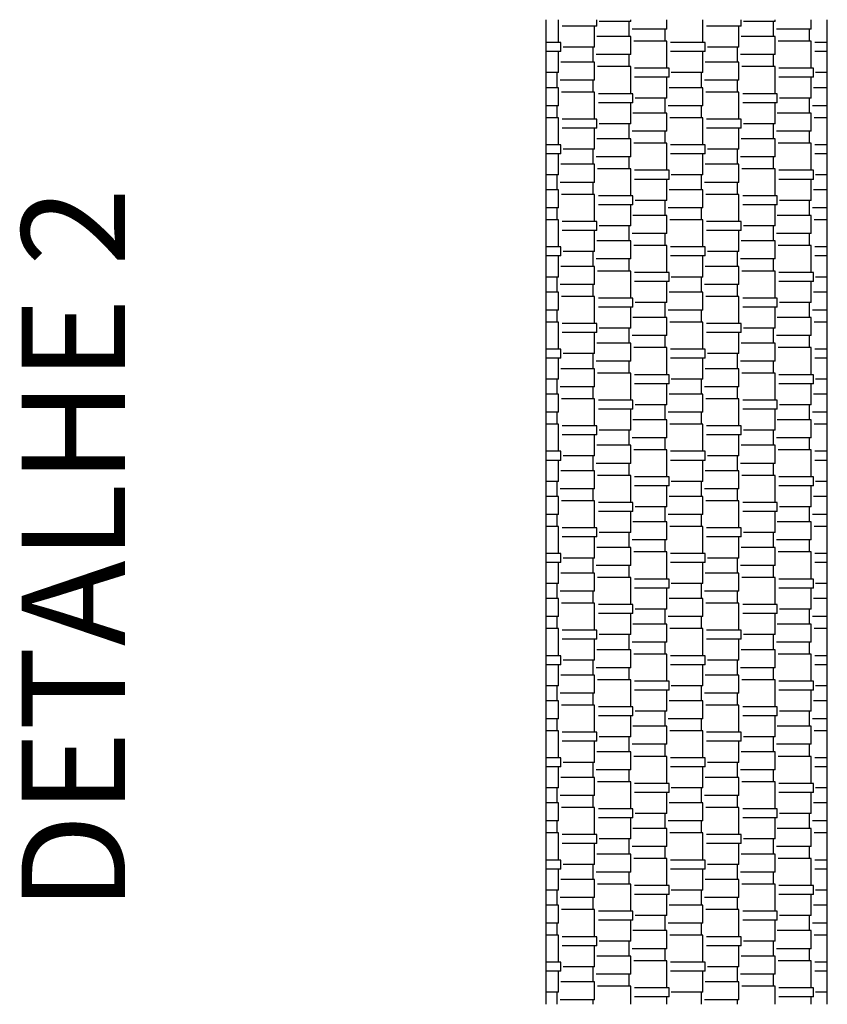
# Model space of a CAD drawing. Units: millimetres. Extents: x -7919 to 11954, y -1595 to 18032.
# Drawn here: x 9819 to 10364, y 578 to 1244 of the extents above; entities that cross this region are included whole.
import ezdxf

# ---------------------------------------------------------------- set-up
doc = ezdxf.new("R2010")
doc.units = ezdxf.units.MM
for name, color, linetype in [('Alvenaria - SEPLAN', 5, 'Continuous'), ('Detalhes - SEPLAN', 1, 'Continuous'), ('Texto Específico - SEPLAN', 2, 'Continuous')]:
    doc.layers.add(name, color=color, linetype=linetype)

msp = doc.modelspace()

# ---------------------------------------------------------------- linework, layer by layer
at = {"layer": 'Alvenaria - SEPLAN'}
msp.add_line((10364.49, 578.287), (10364.49, 1244.037), dxfattribs=at)
at = {"layer": 'Detalhes - SEPLAN'}
for p, q in [((10174.49, 578.287), (10174.49, 1244.037)), ((10182.86, 1228.542), (10182.86, 1244.037)), ((10208.768, 1239.718), (10185.4, 1239.718)), ((10207.244, 1225.494), (10207.244, 1239.718)), ((10208.768, 1239.718), (10208.768, 1244.037)), ((10231.628, 1242.766), (10210.292, 1242.766)), ((10230.612, 1232.606), (10230.612, 1242.766)), ((10231.628, 1242.766), (10231.628, 1244.037)), ((10256.012, 1237.686), (10256.012, 1244.037)), ((10280.396, 1228.542), (10280.396, 1244.037)), ((10306.304, 1239.718), (10282.936, 1239.718)), ((10304.78, 1225.494), (10304.78, 1239.718)), ((10306.304, 1239.718), (10306.304, 1244.037)), ((10329.164, 1242.766), (10307.828, 1242.766)), ((10328.148, 1232.606), (10328.148, 1242.766)), ((10329.164, 1242.766), (10329.164, 1244.037)), ((10353.548, 1237.686), (10353.548, 1244.037)), ((10231.628, 1232.606), (10208.768, 1232.606)), ((10231.628, 1220.414), (10231.628, 1232.606)), ((10256.012, 1237.686), (10232.644, 1237.686)), ((10254.996, 1229.558), (10254.996, 1237.686)), ((10329.164, 1232.606), (10306.304, 1232.606)), ((10329.164, 1220.414), (10329.164, 1232.606)), ((10353.548, 1237.686), (10330.18, 1237.686)), ((10352.532, 1229.558), (10352.532, 1237.686)), ((10184.384, 1228.542), (10174.49, 1228.542)), ((10184.384, 1222.446), (10184.384, 1228.542)), ((10207.244, 1225.494), (10185.908, 1225.494)), ((10206.228, 1215.334), (10206.228, 1225.494)), ((10256.012, 1229.558), (10233.66, 1229.558)), ((10256.012, 1211.27), (10256.012, 1229.558)), ((10281.92, 1228.542), (10258.552, 1228.542)), ((10281.92, 1222.446), (10281.92, 1228.542)), ((10304.78, 1225.494), (10283.444, 1225.494)), ((10303.764, 1215.334), (10303.764, 1225.494)), ((10353.548, 1229.558), (10331.196, 1229.558)), ((10353.548, 1211.27), (10353.548, 1229.558)), ((10364.49, 1228.542), (10356.088, 1228.542)), ((10184.384, 1222.446), (10174.49, 1222.446)), ((10182.86, 1208.222), (10182.86, 1222.446)), ((10231.628, 1220.414), (10208.26, 1220.414)), ((10230.612, 1212.286), (10230.612, 1220.414)), ((10281.92, 1222.446), (10258.552, 1222.446)), ((10280.396, 1208.222), (10280.396, 1222.446)), ((10329.164, 1220.414), (10305.796, 1220.414)), ((10328.148, 1212.286), (10328.148, 1220.414)), ((10364.49, 1222.446), (10356.088, 1222.446)), ((10207.244, 1215.334), (10184.384, 1215.334)), ((10207.244, 1203.142), (10207.244, 1215.334)), ((10231.628, 1212.286), (10209.276, 1212.286)), ((10231.628, 1193.998), (10231.628, 1212.286)), ((10304.78, 1215.334), (10281.92, 1215.334)), ((10304.78, 1203.142), (10304.78, 1215.334)), ((10329.164, 1212.286), (10306.812, 1212.286)), ((10329.164, 1193.998), (10329.164, 1212.286)), ((10182.86, 1208.222), (10174.49, 1208.222)), ((10181.844, 1198.062), (10181.844, 1208.222)), ((10257.536, 1211.27), (10234.168, 1211.27)), ((10257.536, 1205.174), (10234.168, 1205.174)), ((10256.012, 1190.95), (10256.012, 1205.174)), ((10257.536, 1205.174), (10257.536, 1211.27)), ((10280.396, 1208.222), (10259.06, 1208.222)), ((10279.38, 1198.062), (10279.38, 1208.222)), ((10355.072, 1211.27), (10331.704, 1211.27)), ((10355.072, 1205.174), (10331.704, 1205.174)), ((10353.548, 1190.95), (10353.548, 1205.174)), ((10355.072, 1205.174), (10355.072, 1211.27)), ((10364.49, 1208.222), (10356.596, 1208.222)), ((10207.244, 1203.142), (10183.876, 1203.142)), ((10206.228, 1195.014), (10206.228, 1203.142)), ((10304.78, 1203.142), (10281.412, 1203.142)), ((10303.764, 1195.014), (10303.764, 1203.142)), ((10182.86, 1198.062), (10174.49, 1198.062)), ((10182.86, 1185.87), (10182.86, 1198.062)), ((10207.244, 1195.014), (10184.892, 1195.014)), ((10207.244, 1176.726), (10207.244, 1195.014)), ((10233.152, 1193.998), (10209.784, 1193.998)), ((10233.152, 1187.902), (10233.152, 1193.998)), ((10280.396, 1198.062), (10257.536, 1198.062)), ((10280.396, 1185.87), (10280.396, 1198.062)), ((10304.78, 1195.014), (10282.428, 1195.014)), ((10304.78, 1176.726), (10304.78, 1195.014)), ((10330.688, 1193.998), (10307.32, 1193.998)), ((10330.688, 1187.902), (10330.688, 1193.998)), ((10364.49, 1198.062), (10355.072, 1198.062)), ((10182.86, 1185.87), (10174.49, 1185.87)), ((10181.844, 1177.742), (10181.844, 1185.87)), ((10233.152, 1187.902), (10209.784, 1187.902)), ((10231.628, 1173.678), (10231.628, 1187.902)), ((10256.012, 1190.95), (10234.676, 1190.95)), ((10254.996, 1180.79), (10254.996, 1190.95)), ((10280.396, 1185.87), (10257.028, 1185.87)), ((10279.38, 1177.742), (10279.38, 1185.87)), ((10330.688, 1187.902), (10307.32, 1187.902)), ((10329.164, 1173.678), (10329.164, 1187.902)), ((10353.548, 1190.95), (10332.212, 1190.95)), ((10352.532, 1180.79), (10352.532, 1190.95)), ((10364.49, 1185.87), (10354.564, 1185.87)), ((10256.012, 1180.79), (10233.152, 1180.79)), ((10256.012, 1168.598), (10256.012, 1180.79)), ((10353.548, 1180.79), (10330.688, 1180.79)), ((10353.548, 1168.598), (10353.548, 1180.79)), ((10182.86, 1177.742), (10174.49, 1177.742)), ((10182.86, 1159.454), (10182.86, 1177.742)), ((10208.768, 1176.726), (10185.4, 1176.726)), ((10208.768, 1170.63), (10208.768, 1176.726)), ((10231.628, 1173.678), (10210.292, 1173.678)), ((10230.612, 1163.518), (10230.612, 1173.678)), ((10280.396, 1177.742), (10258.044, 1177.742)), ((10280.396, 1159.454), (10280.396, 1177.742)), ((10306.304, 1176.726), (10282.936, 1176.726)), ((10306.304, 1170.63), (10306.304, 1176.726)), ((10329.164, 1173.678), (10307.828, 1173.678)), ((10328.148, 1163.518), (10328.148, 1173.678)), ((10364.49, 1177.742), (10355.58, 1177.742)), ((10208.768, 1170.63), (10185.4, 1170.63)), ((10207.244, 1156.406), (10207.244, 1170.63)), ((10256.012, 1168.598), (10232.644, 1168.598)), ((10254.996, 1160.47), (10254.996, 1168.598)), ((10306.304, 1170.63), (10282.936, 1170.63)), ((10304.78, 1156.406), (10304.78, 1170.63)), ((10353.548, 1168.598), (10330.18, 1168.598)), ((10352.532, 1160.47), (10352.532, 1168.598)), ((10184.384, 1159.454), (10174.49, 1159.454)), ((10184.384, 1153.358), (10184.384, 1159.454)), ((10231.628, 1163.518), (10208.768, 1163.518)), ((10231.628, 1151.326), (10231.628, 1163.518)), ((10256.012, 1160.47), (10233.66, 1160.47)), ((10256.012, 1142.182), (10256.012, 1160.47)), ((10281.92, 1159.454), (10258.552, 1159.454)), ((10281.92, 1153.358), (10281.92, 1159.454)), ((10329.164, 1163.518), (10306.304, 1163.518)), ((10329.164, 1151.326), (10329.164, 1163.518)), ((10353.548, 1160.47), (10331.196, 1160.47)), ((10353.548, 1142.182), (10353.548, 1160.47)), ((10364.49, 1159.454), (10356.088, 1159.454)), ((10184.384, 1153.358), (10174.49, 1153.358)), ((10182.86, 1139.134), (10182.86, 1153.358)), ((10207.244, 1156.406), (10185.908, 1156.406)), ((10206.228, 1146.246), (10206.228, 1156.406)), ((10281.92, 1153.358), (10258.552, 1153.358)), ((10280.396, 1139.134), (10280.396, 1153.358)), ((10304.78, 1156.406), (10283.444, 1156.406)), ((10303.764, 1146.246), (10303.764, 1156.406)), ((10364.49, 1153.358), (10356.088, 1153.358)), ((10207.244, 1146.246), (10184.384, 1146.246)), ((10207.244, 1134.054), (10207.244, 1146.246)), ((10231.628, 1151.326), (10208.26, 1151.326)), ((10230.612, 1143.198), (10230.612, 1151.326)), ((10304.78, 1146.246), (10281.92, 1146.246)), ((10304.78, 1134.054), (10304.78, 1146.246)), ((10329.164, 1151.326), (10305.796, 1151.326)), ((10328.148, 1143.198), (10328.148, 1151.326)), ((10182.86, 1139.134), (10174.49, 1139.134)), ((10181.844, 1128.974), (10181.844, 1139.134)), ((10231.628, 1143.198), (10209.276, 1143.198)), ((10231.628, 1124.91), (10231.628, 1143.198)), ((10257.536, 1142.182), (10234.168, 1142.182)), ((10257.536, 1136.086), (10257.536, 1142.182)), ((10280.396, 1139.134), (10259.06, 1139.134)), ((10279.38, 1128.974), (10279.38, 1139.134)), ((10329.164, 1143.198), (10306.812, 1143.198)), ((10329.164, 1124.91), (10329.164, 1143.198)), ((10355.072, 1142.182), (10331.704, 1142.182)), ((10355.072, 1136.086), (10355.072, 1142.182)), ((10364.49, 1139.134), (10356.596, 1139.134)), ((10207.244, 1134.054), (10183.876, 1134.054)), ((10206.228, 1125.926), (10206.228, 1134.054)), ((10257.536, 1136.086), (10234.168, 1136.086)), ((10256.012, 1121.862), (10256.012, 1136.086)), ((10304.78, 1134.054), (10281.412, 1134.054)), ((10303.764, 1125.926), (10303.764, 1134.054)), ((10355.072, 1136.086), (10331.704, 1136.086)), ((10353.548, 1121.862), (10353.548, 1136.086)), ((10182.86, 1128.974), (10174.49, 1128.974)), ((10182.86, 1116.782), (10182.86, 1128.974)), ((10207.244, 1125.926), (10184.892, 1125.926)), ((10207.244, 1107.638), (10207.244, 1125.926)), ((10280.396, 1128.974), (10257.536, 1128.974)), ((10280.396, 1116.782), (10280.396, 1128.974)), ((10304.78, 1125.926), (10282.428, 1125.926)), ((10304.78, 1107.638), (10304.78, 1125.926)), ((10364.49, 1128.974), (10355.072, 1128.974)), ((10233.152, 1124.91), (10209.784, 1124.91)), ((10233.152, 1118.814), (10209.784, 1118.814)), ((10231.628, 1104.59), (10231.628, 1118.814)), ((10233.152, 1118.814), (10233.152, 1124.91)), ((10256.012, 1121.862), (10234.676, 1121.862)), ((10254.996, 1111.702), (10254.996, 1121.862)), ((10330.688, 1124.91), (10307.32, 1124.91)), ((10330.688, 1118.814), (10307.32, 1118.814)), ((10329.164, 1104.59), (10329.164, 1118.814)), ((10330.688, 1118.814), (10330.688, 1124.91)), ((10353.548, 1121.862), (10332.212, 1121.862)), ((10352.532, 1111.702), (10352.532, 1121.862)), ((10182.86, 1116.782), (10174.49, 1116.782)), ((10181.844, 1108.654), (10181.844, 1116.782)), ((10280.396, 1116.782), (10257.028, 1116.782)), ((10279.38, 1108.654), (10279.38, 1116.782)), ((10364.49, 1116.782), (10354.564, 1116.782)), ((10182.86, 1108.654), (10174.49, 1108.654)), ((10182.86, 1090.366), (10182.86, 1108.654)), ((10208.768, 1107.638), (10185.4, 1107.638)), ((10208.768, 1101.542), (10208.768, 1107.638)), ((10256.012, 1111.702), (10233.152, 1111.702)), ((10256.012, 1099.51), (10256.012, 1111.702)), ((10280.396, 1108.654), (10258.044, 1108.654)), ((10280.396, 1090.366), (10280.396, 1108.654)), ((10306.304, 1107.638), (10282.936, 1107.638)), ((10306.304, 1101.542), (10306.304, 1107.638)), ((10353.548, 1111.702), (10330.688, 1111.702)), ((10353.548, 1099.51), (10353.548, 1111.702)), ((10364.49, 1108.654), (10355.58, 1108.654)), ((10208.768, 1101.542), (10185.4, 1101.542)), ((10207.244, 1087.318), (10207.244, 1101.542)), ((10231.628, 1104.59), (10210.292, 1104.59)), ((10230.612, 1094.43), (10230.612, 1104.59)), ((10256.012, 1099.51), (10232.644, 1099.51)), ((10254.996, 1091.382), (10254.996, 1099.51)), ((10306.304, 1101.542), (10282.936, 1101.542)), ((10304.78, 1087.318), (10304.78, 1101.542)), ((10329.164, 1104.59), (10307.828, 1104.59)), ((10328.148, 1094.43), (10328.148, 1104.59)), ((10353.548, 1099.51), (10330.18, 1099.51)), ((10352.532, 1091.382), (10352.532, 1099.51)), ((10231.628, 1094.43), (10208.768, 1094.43)), ((10231.628, 1082.238), (10231.628, 1094.43)), ((10329.164, 1094.43), (10306.304, 1094.43)), ((10329.164, 1082.238), (10329.164, 1094.43)), ((10184.384, 1090.366), (10174.49, 1090.366)), ((10184.384, 1084.27), (10184.384, 1090.366)), ((10207.244, 1087.318), (10185.908, 1087.318)), ((10206.228, 1077.158), (10206.228, 1087.318)), ((10256.012, 1091.382), (10233.66, 1091.382)), ((10256.012, 1073.094), (10256.012, 1091.382)), ((10281.92, 1090.366), (10258.552, 1090.366)), ((10281.92, 1084.27), (10281.92, 1090.366)), ((10304.78, 1087.318), (10283.444, 1087.318)), ((10303.764, 1077.158), (10303.764, 1087.318)), ((10353.548, 1091.382), (10331.196, 1091.382)), ((10353.548, 1073.094), (10353.548, 1091.382)), ((10364.49, 1090.366), (10356.088, 1090.366)), ((10184.384, 1084.27), (10174.49, 1084.27)), ((10182.86, 1070.046), (10182.86, 1084.27)), ((10231.628, 1082.238), (10208.26, 1082.238)), ((10230.612, 1074.11), (10230.612, 1082.238)), ((10281.92, 1084.27), (10258.552, 1084.27)), ((10280.396, 1070.046), (10280.396, 1084.27)), ((10329.164, 1082.238), (10305.796, 1082.238)), ((10328.148, 1074.11), (10328.148, 1082.238)), ((10364.49, 1084.27), (10356.088, 1084.27)), ((10207.244, 1077.158), (10184.384, 1077.158)), ((10207.244, 1064.966), (10207.244, 1077.158)), ((10231.628, 1074.11), (10209.276, 1074.11)), ((10231.628, 1055.822), (10231.628, 1074.11)), ((10257.536, 1073.094), (10234.168, 1073.094)), ((10257.536, 1066.998), (10257.536, 1073.094)), ((10304.78, 1077.158), (10281.92, 1077.158)), ((10304.78, 1064.966), (10304.78, 1077.158)), ((10329.164, 1074.11), (10306.812, 1074.11)), ((10329.164, 1055.822), (10329.164, 1074.11)), ((10355.072, 1073.094), (10331.704, 1073.094)), ((10355.072, 1066.998), (10355.072, 1073.094)), ((10182.86, 1070.046), (10174.49, 1070.046)), ((10181.844, 1059.886), (10181.844, 1070.046)), ((10257.536, 1066.998), (10234.168, 1066.998)), ((10256.012, 1052.774), (10256.012, 1066.998)), ((10280.396, 1070.046), (10259.06, 1070.046)), ((10279.38, 1059.886), (10279.38, 1070.046)), ((10355.072, 1066.998), (10331.704, 1066.998)), ((10353.548, 1052.774), (10353.548, 1066.998)), ((10364.49, 1070.046), (10356.596, 1070.046)), ((10182.86, 1059.886), (10174.49, 1059.886)), ((10182.86, 1047.694), (10182.86, 1059.886)), ((10207.244, 1064.966), (10183.876, 1064.966)), ((10206.228, 1056.838), (10206.228, 1064.966)), ((10280.396, 1059.886), (10257.536, 1059.886)), ((10280.396, 1047.694), (10280.396, 1059.886)), ((10304.78, 1064.966), (10281.412, 1064.966)), ((10303.764, 1056.838), (10303.764, 1064.966)), ((10364.49, 1059.886), (10355.072, 1059.886)), ((10207.244, 1056.838), (10184.892, 1056.838)), ((10207.244, 1038.55), (10207.244, 1056.838)), ((10233.152, 1055.822), (10209.784, 1055.822)), ((10233.152, 1049.726), (10233.152, 1055.822)), ((10256.012, 1052.774), (10234.676, 1052.774)), ((10254.996, 1042.614), (10254.996, 1052.774)), ((10304.78, 1056.838), (10282.428, 1056.838)), ((10304.78, 1038.55), (10304.78, 1056.838)), ((10330.688, 1055.822), (10307.32, 1055.822)), ((10330.688, 1049.726), (10330.688, 1055.822)), ((10353.548, 1052.774), (10332.212, 1052.774)), ((10352.532, 1042.614), (10352.532, 1052.774)), ((10182.86, 1047.694), (10174.49, 1047.694)), ((10181.844, 1039.566), (10181.844, 1047.694)), ((10233.152, 1049.726), (10209.784, 1049.726)), ((10231.628, 1035.502), (10231.628, 1049.726)), ((10280.396, 1047.694), (10257.028, 1047.694)), ((10279.38, 1039.566), (10279.38, 1047.694)), ((10330.688, 1049.726), (10307.32, 1049.726)), ((10329.164, 1035.502), (10329.164, 1049.726)), ((10364.49, 1047.694), (10354.564, 1047.694)), ((10182.86, 1039.566), (10174.49, 1039.566)), ((10182.86, 1021.278), (10182.86, 1039.566)), ((10256.012, 1042.614), (10233.152, 1042.614)), ((10256.012, 1030.422), (10256.012, 1042.614)), ((10280.396, 1039.566), (10258.044, 1039.566)), ((10280.396, 1021.278), (10280.396, 1039.566)), ((10353.548, 1042.614), (10330.688, 1042.614)), ((10353.548, 1030.422), (10353.548, 1042.614)), ((10364.49, 1039.566), (10355.58, 1039.566)), ((10208.768, 1038.55), (10185.4, 1038.55)), ((10208.768, 1032.454), (10185.4, 1032.454)), ((10207.244, 1018.23), (10207.244, 1032.454)), ((10208.768, 1032.454), (10208.768, 1038.55)), ((10231.628, 1035.502), (10210.292, 1035.502)), ((10230.612, 1025.342), (10230.612, 1035.502)), ((10306.304, 1038.55), (10282.936, 1038.55)), ((10306.304, 1032.454), (10282.936, 1032.454)), ((10304.78, 1018.23), (10304.78, 1032.454)), ((10306.304, 1032.454), (10306.304, 1038.55)), ((10329.164, 1035.502), (10307.828, 1035.502)), ((10328.148, 1025.342), (10328.148, 1035.502)), ((10231.628, 1025.342), (10208.768, 1025.342)), ((10231.628, 1013.15), (10231.628, 1025.342)), ((10256.012, 1030.422), (10232.644, 1030.422)), ((10254.996, 1022.294), (10254.996, 1030.422)), ((10329.164, 1025.342), (10306.304, 1025.342)), ((10329.164, 1013.15), (10329.164, 1025.342)), ((10353.548, 1030.422), (10330.18, 1030.422)), ((10352.532, 1022.294), (10352.532, 1030.422)), ((10184.384, 1021.278), (10174.49, 1021.278)), ((10184.384, 1015.182), (10184.384, 1021.278)), ((10256.012, 1022.294), (10233.66, 1022.294)), ((10256.012, 1004.006), (10256.012, 1022.294)), ((10281.92, 1021.278), (10258.552, 1021.278)), ((10281.92, 1015.182), (10281.92, 1021.278)), ((10353.548, 1022.294), (10331.196, 1022.294)), ((10353.548, 1004.006), (10353.548, 1022.294)), ((10364.49, 1021.278), (10356.088, 1021.278)), ((10184.384, 1015.182), (10174.49, 1015.182)), ((10182.86, 1000.958), (10182.86, 1015.182)), ((10207.244, 1018.23), (10185.908, 1018.23)), ((10206.228, 1008.07), (10206.228, 1018.23)), ((10231.628, 1013.15), (10208.26, 1013.15)), ((10230.612, 1005.022), (10230.612, 1013.15)), ((10281.92, 1015.182), (10258.552, 1015.182)), ((10280.396, 1000.958), (10280.396, 1015.182)), ((10304.78, 1018.23), (10283.444, 1018.23)), ((10303.764, 1008.07), (10303.764, 1018.23)), ((10329.164, 1013.15), (10305.796, 1013.15)), ((10328.148, 1005.022), (10328.148, 1013.15)), ((10364.49, 1015.182), (10356.088, 1015.182)), ((10207.244, 1008.07), (10184.384, 1008.07)), ((10207.244, 995.878), (10207.244, 1008.07)), ((10304.78, 1008.07), (10281.92, 1008.07)), ((10304.78, 995.878), (10304.78, 1008.07)), ((10182.86, 1000.958), (10174.49, 1000.958)), ((10181.844, 990.798), (10181.844, 1000.958)), ((10231.628, 1005.022), (10209.276, 1005.022)), ((10231.628, 986.734), (10231.628, 1005.022)), ((10257.536, 1004.006), (10234.168, 1004.006)), ((10257.536, 997.91), (10257.536, 1004.006)), ((10280.396, 1000.958), (10259.06, 1000.958)), ((10279.38, 990.798), (10279.38, 1000.958)), ((10329.164, 1005.022), (10306.812, 1005.022)), ((10329.164, 986.734), (10329.164, 1005.022)), ((10355.072, 1004.006), (10331.704, 1004.006)), ((10355.072, 997.91), (10355.072, 1004.006)), ((10364.49, 1000.958), (10356.596, 1000.958)), ((10207.244, 995.878), (10183.876, 995.878)), ((10206.228, 987.75), (10206.228, 995.878)), ((10257.536, 997.91), (10234.168, 997.91)), ((10256.012, 983.686), (10256.012, 997.91)), ((10304.78, 995.878), (10281.412, 995.878)), ((10303.764, 987.75), (10303.764, 995.878)), ((10355.072, 997.91), (10331.704, 997.91)), ((10353.548, 983.686), (10353.548, 997.91)), ((10182.86, 990.798), (10174.49, 990.798)), ((10182.86, 978.606), (10182.86, 990.798)), ((10207.244, 987.75), (10184.892, 987.75)), ((10207.244, 969.462), (10207.244, 987.75)), ((10233.152, 986.734), (10209.784, 986.734)), ((10233.152, 980.638), (10233.152, 986.734)), ((10280.396, 990.798), (10257.536, 990.798)), ((10280.396, 978.606), (10280.396, 990.798)), ((10304.78, 987.75), (10282.428, 987.75)), ((10304.78, 969.462), (10304.78, 987.75)), ((10330.688, 986.734), (10307.32, 986.734)), ((10330.688, 980.638), (10330.688, 986.734)), ((10364.49, 990.798), (10355.072, 990.798)), ((10233.152, 980.638), (10209.784, 980.638)), ((10231.628, 966.414), (10231.628, 980.638)), ((10256.012, 983.686), (10234.676, 983.686)), ((10254.996, 973.526), (10254.996, 983.686)), ((10330.688, 980.638), (10307.32, 980.638)), ((10329.164, 966.414), (10329.164, 980.638)), ((10353.548, 983.686), (10332.212, 983.686)), ((10352.532, 973.526), (10352.532, 983.686)), ((10182.86, 978.606), (10174.49, 978.606)), ((10181.844, 970.478), (10181.844, 978.606)), ((10256.012, 973.526), (10233.152, 973.526)), ((10256.012, 961.334), (10256.012, 973.526)), ((10280.396, 978.606), (10257.028, 978.606)), ((10279.38, 970.478), (10279.38, 978.606)), ((10353.548, 973.526), (10330.688, 973.526)), ((10353.548, 961.334), (10353.548, 973.526)), ((10364.49, 978.606), (10354.564, 978.606)), ((10182.86, 970.478), (10174.49, 970.478)), ((10182.86, 952.19), (10182.86, 970.478)), ((10208.768, 969.462), (10185.4, 969.462)), ((10208.768, 963.366), (10208.768, 969.462)), ((10231.628, 966.414), (10210.292, 966.414)), ((10230.612, 956.254), (10230.612, 966.414)), ((10280.396, 970.478), (10258.044, 970.478)), ((10280.396, 952.19), (10280.396, 970.478)), ((10306.304, 969.462), (10282.936, 969.462)), ((10306.304, 963.366), (10306.304, 969.462)), ((10329.164, 966.414), (10307.828, 966.414)), ((10328.148, 956.254), (10328.148, 966.414)), ((10364.49, 970.478), (10355.58, 970.478)), ((10208.768, 963.366), (10185.4, 963.366)), ((10207.244, 949.142), (10207.244, 963.366)), ((10256.012, 961.334), (10232.644, 961.334)), ((10254.996, 953.206), (10254.996, 961.334)), ((10306.304, 963.366), (10282.936, 963.366)), ((10304.78, 949.142), (10304.78, 963.366)), ((10353.548, 961.334), (10330.18, 961.334)), ((10352.532, 953.206), (10352.532, 961.334)), ((10184.384, 952.19), (10174.49, 952.19)), ((10184.384, 946.094), (10184.384, 952.19)), ((10231.628, 956.254), (10208.768, 956.254)), ((10231.628, 944.062), (10231.628, 956.254)), ((10256.012, 953.206), (10233.66, 953.206)), ((10256.012, 934.918), (10256.012, 953.206)), ((10281.92, 952.19), (10258.552, 952.19)), ((10281.92, 946.094), (10281.92, 952.19)), ((10329.164, 956.254), (10306.304, 956.254)), ((10329.164, 944.062), (10329.164, 956.254)), ((10353.548, 953.206), (10331.196, 953.206)), ((10353.548, 934.918), (10353.548, 953.206)), ((10364.49, 952.19), (10356.088, 952.19)), ((10184.384, 946.094), (10174.49, 946.094)), ((10182.86, 931.87), (10182.86, 946.094)), ((10207.244, 949.142), (10185.908, 949.142)), ((10206.228, 938.982), (10206.228, 949.142)), ((10281.92, 946.094), (10258.552, 946.094)), ((10280.396, 931.87), (10280.396, 946.094)), ((10304.78, 949.142), (10283.444, 949.142)), ((10303.764, 938.982), (10303.764, 949.142)), ((10364.49, 946.094), (10356.088, 946.094)), ((10207.244, 938.982), (10184.384, 938.982)), ((10207.244, 926.79), (10207.244, 938.982)), ((10231.628, 944.062), (10208.26, 944.062)), ((10230.612, 935.934), (10230.612, 944.062)), ((10304.78, 938.982), (10281.92, 938.982)), ((10304.78, 926.79), (10304.78, 938.982)), ((10329.164, 944.062), (10305.796, 944.062)), ((10328.148, 935.934), (10328.148, 944.062)), ((10231.628, 935.934), (10209.276, 935.934)), ((10231.628, 917.646), (10231.628, 935.934)), ((10257.536, 934.918), (10234.168, 934.918)), ((10257.536, 928.822), (10257.536, 934.918)), ((10329.164, 935.934), (10306.812, 935.934)), ((10329.164, 917.646), (10329.164, 935.934)), ((10355.072, 934.918), (10331.704, 934.918)), ((10355.072, 928.822), (10355.072, 934.918)), ((10182.86, 931.87), (10174.49, 931.87)), ((10181.844, 921.71), (10181.844, 931.87)), ((10207.244, 926.79), (10183.876, 926.79)), ((10206.228, 918.662), (10206.228, 926.79)), ((10257.536, 928.822), (10234.168, 928.822)), ((10256.012, 914.598), (10256.012, 928.822)), ((10280.396, 931.87), (10259.06, 931.87)), ((10279.38, 921.71), (10279.38, 931.87)), ((10304.78, 926.79), (10281.412, 926.79)), ((10303.764, 918.662), (10303.764, 926.79)), ((10355.072, 928.822), (10331.704, 928.822)), ((10353.548, 914.598), (10353.548, 928.822)), ((10364.49, 931.87), (10356.596, 931.87)), ((10182.86, 921.71), (10174.49, 921.71)), ((10182.86, 909.518), (10182.86, 921.71)), ((10280.396, 921.71), (10257.536, 921.71)), ((10280.396, 909.518), (10280.396, 921.71)), ((10364.49, 921.71), (10355.072, 921.71)), ((10207.244, 918.662), (10184.892, 918.662)), ((10207.244, 900.374), (10207.244, 918.662)), ((10233.152, 917.646), (10209.784, 917.646)), ((10233.152, 911.55), (10233.152, 917.646)), ((10256.012, 914.598), (10234.676, 914.598)), ((10254.996, 904.438), (10254.996, 914.598)), ((10304.78, 918.662), (10282.428, 918.662)), ((10304.78, 900.374), (10304.78, 918.662)), ((10330.688, 917.646), (10307.32, 917.646)), ((10330.688, 911.55), (10330.688, 917.646)), ((10353.548, 914.598), (10332.212, 914.598)), ((10352.532, 904.438), (10352.532, 914.598)), ((10182.86, 909.518), (10174.49, 909.518)), ((10181.844, 901.39), (10181.844, 909.518)), ((10233.152, 911.55), (10209.784, 911.55)), ((10231.628, 897.326), (10231.628, 911.55)), ((10280.396, 909.518), (10257.028, 909.518)), ((10279.38, 901.39), (10279.38, 909.518)), ((10330.688, 911.55), (10307.32, 911.55)), ((10329.164, 897.326), (10329.164, 911.55)), ((10364.49, 909.518), (10354.564, 909.518)), ((10182.86, 901.39), (10174.49, 901.39)), ((10182.86, 883.102), (10182.86, 901.39)), ((10208.768, 900.374), (10185.4, 900.374)), ((10208.768, 894.278), (10208.768, 900.374)), ((10256.012, 904.438), (10233.152, 904.438)), ((10256.012, 892.246), (10256.012, 904.438)), ((10280.396, 901.39), (10258.044, 901.39)), ((10280.396, 883.102), (10280.396, 901.39)), ((10306.304, 900.374), (10282.936, 900.374)), ((10306.304, 894.278), (10306.304, 900.374)), ((10353.548, 904.438), (10330.688, 904.438)), ((10353.548, 892.246), (10353.548, 904.438)), ((10364.49, 901.39), (10355.58, 901.39)), ((10208.768, 894.278), (10185.4, 894.278)), ((10207.244, 880.054), (10207.244, 894.278)), ((10231.628, 897.326), (10210.292, 897.326)), ((10230.612, 887.166), (10230.612, 897.326)), ((10256.012, 892.246), (10232.644, 892.246)), ((10254.996, 884.118), (10254.996, 892.246)), ((10306.304, 894.278), (10282.936, 894.278)), ((10304.78, 880.054), (10304.78, 894.278)), ((10329.164, 897.326), (10307.828, 897.326)), ((10328.148, 887.166), (10328.148, 897.326)), ((10353.548, 892.246), (10330.18, 892.246)), ((10352.532, 884.118), (10352.532, 892.246)), ((10231.628, 887.166), (10208.768, 887.166)), ((10231.628, 874.974), (10231.628, 887.166)), ((10329.164, 887.166), (10306.304, 887.166)), ((10329.164, 874.974), (10329.164, 887.166)), ((10184.384, 883.102), (10174.49, 883.102)), ((10184.384, 877.006), (10184.384, 883.102)), ((10207.244, 880.054), (10185.908, 880.054)), ((10206.228, 869.894), (10206.228, 880.054)), ((10256.012, 884.118), (10233.66, 884.118)), ((10256.012, 865.83), (10256.012, 884.118)), ((10281.92, 883.102), (10258.552, 883.102)), ((10281.92, 877.006), (10281.92, 883.102)), ((10304.78, 880.054), (10283.444, 880.054)), ((10303.764, 869.894), (10303.764, 880.054)), ((10353.548, 884.118), (10331.196, 884.118)), ((10353.548, 865.83), (10353.548, 884.118)), ((10364.49, 883.102), (10356.088, 883.102)), ((10184.384, 877.006), (10174.49, 877.006)), ((10182.86, 862.782), (10182.86, 877.006)), ((10231.628, 874.974), (10208.26, 874.974)), ((10230.612, 866.846), (10230.612, 874.974)), ((10281.92, 877.006), (10258.552, 877.006)), ((10280.396, 862.782), (10280.396, 877.006)), ((10329.164, 874.974), (10305.796, 874.974)), ((10328.148, 866.846), (10328.148, 874.974)), ((10364.49, 877.006), (10356.088, 877.006)), ((10207.244, 869.894), (10184.384, 869.894)), ((10207.244, 857.702), (10207.244, 869.894)), ((10231.628, 866.846), (10209.276, 866.846)), ((10231.628, 848.558), (10231.628, 866.846)), ((10257.536, 865.83), (10234.168, 865.83)), ((10257.536, 859.734), (10257.536, 865.83)), ((10304.78, 869.894), (10281.92, 869.894)), ((10304.78, 857.702), (10304.78, 869.894)), ((10329.164, 866.846), (10306.812, 866.846)), ((10329.164, 848.558), (10329.164, 866.846)), ((10355.072, 865.83), (10331.704, 865.83)), ((10355.072, 859.734), (10355.072, 865.83)), ((10182.86, 862.782), (10174.49, 862.782)), ((10181.844, 852.622), (10181.844, 862.782)), ((10257.536, 859.734), (10234.168, 859.734)), ((10256.012, 845.51), (10256.012, 859.734)), ((10280.396, 862.782), (10259.06, 862.782)), ((10279.38, 852.622), (10279.38, 862.782)), ((10355.072, 859.734), (10331.704, 859.734)), ((10353.548, 845.51), (10353.548, 859.734)), ((10364.49, 862.782), (10356.596, 862.782)), ((10182.86, 852.622), (10174.49, 852.622)), ((10182.86, 840.43), (10182.86, 852.622)), ((10207.244, 857.702), (10183.876, 857.702)), ((10206.228, 849.574), (10206.228, 857.702)), ((10280.396, 852.622), (10257.536, 852.622)), ((10280.396, 840.43), (10280.396, 852.622)), ((10304.78, 857.702), (10281.412, 857.702)), ((10303.764, 849.574), (10303.764, 857.702)), ((10364.49, 852.622), (10355.072, 852.622)), ((10207.244, 849.574), (10184.892, 849.574)), ((10207.244, 831.286), (10207.244, 849.574)), ((10233.152, 848.558), (10209.784, 848.558)), ((10233.152, 842.462), (10233.152, 848.558)), ((10256.012, 845.51), (10234.676, 845.51)), ((10254.996, 835.35), (10254.996, 845.51)), ((10304.78, 849.574), (10282.428, 849.574)), ((10304.78, 831.286), (10304.78, 849.574)), ((10330.688, 848.558), (10307.32, 848.558)), ((10330.688, 842.462), (10330.688, 848.558)), ((10353.548, 845.51), (10332.212, 845.51)), ((10352.532, 835.35), (10352.532, 845.51)), ((10182.86, 840.43), (10174.49, 840.43)), ((10181.844, 832.302), (10181.844, 840.43)), ((10233.152, 842.462), (10209.784, 842.462)), ((10231.628, 828.238), (10231.628, 842.462)), ((10280.396, 840.43), (10257.028, 840.43)), ((10279.38, 832.302), (10279.38, 840.43)), ((10330.688, 842.462), (10307.32, 842.462)), ((10329.164, 828.238), (10329.164, 842.462)), ((10364.49, 840.43), (10354.564, 840.43)), ((10182.86, 832.302), (10174.49, 832.302)), ((10182.86, 814.014), (10182.86, 832.302)), ((10256.012, 835.35), (10233.152, 835.35)), ((10256.012, 823.158), (10256.012, 835.35)), ((10280.396, 832.302), (10258.044, 832.302)), ((10280.396, 814.014), (10280.396, 832.302)), ((10353.548, 835.35), (10330.688, 835.35)), ((10353.548, 823.158), (10353.548, 835.35)), ((10364.49, 832.302), (10355.58, 832.302)), ((10208.768, 831.286), (10185.4, 831.286)), ((10208.768, 825.19), (10208.768, 831.286)), ((10231.628, 828.238), (10210.292, 828.238)), ((10230.612, 818.078), (10230.612, 828.238)), ((10306.304, 831.286), (10282.936, 831.286)), ((10306.304, 825.19), (10306.304, 831.286)), ((10329.164, 828.238), (10307.828, 828.238)), ((10328.148, 818.078), (10328.148, 828.238)), ((10208.768, 825.19), (10185.4, 825.19)), ((10207.244, 810.966), (10207.244, 825.19)), ((10256.012, 823.158), (10232.644, 823.158)), ((10254.996, 815.03), (10254.996, 823.158)), ((10306.304, 825.19), (10282.936, 825.19)), ((10304.78, 810.966), (10304.78, 825.19)), ((10353.548, 823.158), (10330.18, 823.158)), ((10352.532, 815.03), (10352.532, 823.158)), ((10184.384, 814.014), (10174.49, 814.014)), ((10184.384, 807.918), (10184.384, 814.014)), ((10231.628, 818.078), (10208.768, 818.078)), ((10231.628, 805.886), (10231.628, 818.078)), ((10256.012, 815.03), (10233.66, 815.03)), ((10256.012, 796.742), (10256.012, 815.03)), ((10281.92, 814.014), (10258.552, 814.014)), ((10281.92, 807.918), (10281.92, 814.014)), ((10329.164, 818.078), (10306.304, 818.078)), ((10329.164, 805.886), (10329.164, 818.078)), ((10353.548, 815.03), (10331.196, 815.03)), ((10353.548, 796.742), (10353.548, 815.03)), ((10364.49, 814.014), (10356.088, 814.014)), ((10184.384, 807.918), (10174.49, 807.918)), ((10182.86, 793.694), (10182.86, 807.918)), ((10207.244, 810.966), (10185.908, 810.966)), ((10206.228, 800.806), (10206.228, 810.966)), ((10231.628, 805.886), (10208.26, 805.886)), ((10230.612, 797.758), (10230.612, 805.886)), ((10281.92, 807.918), (10258.552, 807.918)), ((10280.396, 793.694), (10280.396, 807.918)), ((10304.78, 810.966), (10283.444, 810.966)), ((10303.764, 800.806), (10303.764, 810.966)), ((10329.164, 805.886), (10305.796, 805.886)), ((10328.148, 797.758), (10328.148, 805.886)), ((10364.49, 807.918), (10356.088, 807.918)), ((10207.244, 800.806), (10184.384, 800.806)), ((10207.244, 788.614), (10207.244, 800.806)), ((10304.78, 800.806), (10281.92, 800.806)), ((10304.78, 788.614), (10304.78, 800.806)), ((10182.86, 793.694), (10174.49, 793.694)), ((10181.844, 783.534), (10181.844, 793.694)), ((10231.628, 797.758), (10209.276, 797.758)), ((10231.628, 779.47), (10231.628, 797.758)), ((10257.536, 796.742), (10234.168, 796.742)), ((10257.536, 790.646), (10257.536, 796.742)), ((10280.396, 793.694), (10259.06, 793.694)), ((10279.38, 783.534), (10279.38, 793.694)), ((10329.164, 797.758), (10306.812, 797.758)), ((10329.164, 779.47), (10329.164, 797.758)), ((10355.072, 796.742), (10331.704, 796.742)), ((10355.072, 790.646), (10355.072, 796.742)), ((10364.49, 793.694), (10356.596, 793.694)), ((10207.244, 788.614), (10183.876, 788.614)), ((10206.228, 780.486), (10206.228, 788.614)), ((10257.536, 790.646), (10234.168, 790.646)), ((10256.012, 776.422), (10256.012, 790.646)), ((10304.78, 788.614), (10281.412, 788.614)), ((10303.764, 780.486), (10303.764, 788.614)), ((10355.072, 790.646), (10331.704, 790.646)), ((10353.548, 776.422), (10353.548, 790.646)), ((10182.86, 783.534), (10174.49, 783.534)), ((10182.86, 771.342), (10182.86, 783.534)), ((10207.244, 780.486), (10184.892, 780.486)), ((10207.244, 762.198), (10207.244, 780.486)), ((10233.152, 779.47), (10209.784, 779.47)), ((10233.152, 773.374), (10233.152, 779.47)), ((10280.396, 783.534), (10257.536, 783.534)), ((10280.396, 771.342), (10280.396, 783.534)), ((10304.78, 780.486), (10282.428, 780.486)), ((10304.78, 762.198), (10304.78, 780.486)), ((10330.688, 779.47), (10307.32, 779.47)), ((10330.688, 773.374), (10330.688, 779.47)), ((10364.49, 783.534), (10355.072, 783.534)), ((10233.152, 773.374), (10209.784, 773.374)), ((10231.628, 759.15), (10231.628, 773.374)), ((10256.012, 776.422), (10234.676, 776.422)), ((10254.996, 766.262), (10254.996, 776.422)), ((10330.688, 773.374), (10307.32, 773.374)), ((10329.164, 759.15), (10329.164, 773.374)), ((10353.548, 776.422), (10332.212, 776.422)), ((10352.532, 766.262), (10352.532, 776.422)), ((10182.86, 771.342), (10174.49, 771.342)), ((10181.844, 763.214), (10181.844, 771.342)), ((10256.012, 766.262), (10233.152, 766.262)), ((10256.012, 754.07), (10256.012, 766.262)), ((10280.396, 771.342), (10257.028, 771.342)), ((10279.38, 763.214), (10279.38, 771.342)), ((10353.548, 766.262), (10330.688, 766.262)), ((10353.548, 754.07), (10353.548, 766.262)), ((10364.49, 771.342), (10354.564, 771.342)), ((10182.86, 763.214), (10174.49, 763.214)), ((10182.86, 744.926), (10182.86, 763.214)), ((10208.768, 762.198), (10185.4, 762.198)), ((10208.768, 756.102), (10208.768, 762.198)), ((10231.628, 759.15), (10210.292, 759.15)), ((10230.612, 748.99), (10230.612, 759.15)), ((10280.396, 763.214), (10258.044, 763.214)), ((10280.396, 744.926), (10280.396, 763.214)), ((10306.304, 762.198), (10282.936, 762.198)), ((10306.304, 756.102), (10306.304, 762.198)), ((10329.164, 759.15), (10307.828, 759.15)), ((10328.148, 748.99), (10328.148, 759.15)), ((10364.49, 763.214), (10355.58, 763.214)), ((10208.768, 756.102), (10185.4, 756.102)), ((10207.244, 741.878), (10207.244, 756.102)), ((10256.012, 754.07), (10232.644, 754.07)), ((10254.996, 745.942), (10254.996, 754.07)), ((10306.304, 756.102), (10282.936, 756.102)), ((10304.78, 741.878), (10304.78, 756.102)), ((10353.548, 754.07), (10330.18, 754.07)), ((10352.532, 745.942), (10352.532, 754.07)), ((10231.628, 748.99), (10208.768, 748.99)), ((10231.628, 736.798), (10231.628, 748.99)), ((10256.012, 745.942), (10233.66, 745.942)), ((10256.012, 727.654), (10256.012, 745.942)), ((10329.164, 748.99), (10306.304, 748.99)), ((10329.164, 736.798), (10329.164, 748.99)), ((10353.548, 745.942), (10331.196, 745.942)), ((10353.548, 727.654), (10353.548, 745.942)), ((10184.384, 744.926), (10174.49, 744.926)), ((10184.384, 738.83), (10184.384, 744.926)), ((10207.244, 741.878), (10185.908, 741.878)), ((10206.228, 731.718), (10206.228, 741.878)), ((10281.92, 744.926), (10258.552, 744.926)), ((10281.92, 738.83), (10281.92, 744.926)), ((10304.78, 741.878), (10283.444, 741.878)), ((10303.764, 731.718), (10303.764, 741.878)), ((10364.49, 744.926), (10356.088, 744.926)), ((10184.384, 738.83), (10174.49, 738.83)), ((10182.86, 724.606), (10182.86, 738.83)), ((10231.628, 736.798), (10208.26, 736.798)), ((10230.612, 728.67), (10230.612, 736.798)), ((10281.92, 738.83), (10258.552, 738.83)), ((10280.396, 724.606), (10280.396, 738.83)), ((10329.164, 736.798), (10305.796, 736.798)), ((10328.148, 728.67), (10328.148, 736.798)), ((10364.49, 738.83), (10356.088, 738.83)), ((10207.244, 731.718), (10184.384, 731.718)), ((10207.244, 719.526), (10207.244, 731.718)), ((10231.628, 728.67), (10209.276, 728.67)), ((10231.628, 710.382), (10231.628, 728.67)), ((10257.536, 727.654), (10234.168, 727.654)), ((10257.536, 721.558), (10257.536, 727.654)), ((10304.78, 731.718), (10281.92, 731.718)), ((10304.78, 719.526), (10304.78, 731.718)), ((10329.164, 728.67), (10306.812, 728.67)), ((10329.164, 710.382), (10329.164, 728.67)), ((10355.072, 727.654), (10331.704, 727.654)), ((10355.072, 721.558), (10355.072, 727.654)), ((10182.86, 724.606), (10174.49, 724.606)), ((10181.844, 714.446), (10181.844, 724.606)), ((10207.244, 719.526), (10183.876, 719.526)), ((10206.228, 711.398), (10206.228, 719.526)), ((10257.536, 721.558), (10234.168, 721.558)), ((10256.012, 707.334), (10256.012, 721.558)), ((10280.396, 724.606), (10259.06, 724.606)), ((10279.38, 714.446), (10279.38, 724.606)), ((10304.78, 719.526), (10281.412, 719.526)), ((10303.764, 711.398), (10303.764, 719.526)), ((10355.072, 721.558), (10331.704, 721.558)), ((10353.548, 707.334), (10353.548, 721.558)), ((10364.49, 724.606), (10356.596, 724.606)), ((10182.86, 714.446), (10174.49, 714.446)), ((10182.86, 702.254), (10182.86, 714.446)), ((10280.396, 714.446), (10257.536, 714.446)), ((10280.396, 702.254), (10280.396, 714.446)), ((10364.49, 714.446), (10355.072, 714.446)), ((10207.244, 711.398), (10184.892, 711.398)), ((10207.244, 693.11), (10207.244, 711.398)), ((10233.152, 710.382), (10209.784, 710.382)), ((10233.152, 704.286), (10233.152, 710.382)), ((10256.012, 707.334), (10234.676, 707.334)), ((10254.996, 697.174), (10254.996, 707.334)), ((10304.78, 711.398), (10282.428, 711.398)), ((10304.78, 693.11), (10304.78, 711.398)), ((10330.688, 710.382), (10307.32, 710.382)), ((10330.688, 704.286), (10330.688, 710.382)), ((10353.548, 707.334), (10332.212, 707.334)), ((10352.532, 697.174), (10352.532, 707.334)), ((10182.86, 702.254), (10174.49, 702.254)), ((10181.844, 694.126), (10181.844, 702.254)), ((10233.152, 704.286), (10209.784, 704.286)), ((10231.628, 690.062), (10231.628, 704.286)), ((10280.396, 702.254), (10257.028, 702.254)), ((10279.38, 694.126), (10279.38, 702.254)), ((10330.688, 704.286), (10307.32, 704.286)), ((10329.164, 690.062), (10329.164, 704.286)), ((10364.49, 702.254), (10354.564, 702.254)), ((10182.86, 694.126), (10174.49, 694.126)), ((10182.86, 675.838), (10182.86, 694.126)), ((10208.768, 693.11), (10185.4, 693.11)), ((10208.768, 687.014), (10208.768, 693.11)), ((10256.012, 697.174), (10233.152, 697.174)), ((10256.012, 684.982), (10256.012, 697.174)), ((10280.396, 694.126), (10258.044, 694.126)), ((10280.396, 675.838), (10280.396, 694.126)), ((10306.304, 693.11), (10282.936, 693.11)), ((10306.304, 687.014), (10306.304, 693.11)), ((10353.548, 697.174), (10330.688, 697.174)), ((10353.548, 684.982), (10353.548, 697.174)), ((10364.49, 694.126), (10355.58, 694.126)), ((10208.768, 687.014), (10185.4, 687.014)), ((10207.244, 672.79), (10207.244, 687.014)), ((10231.628, 690.062), (10210.292, 690.062)), ((10230.612, 679.902), (10230.612, 690.062)), ((10306.304, 687.014), (10282.936, 687.014)), ((10304.78, 672.79), (10304.78, 687.014)), ((10329.164, 690.062), (10307.828, 690.062)), ((10328.148, 679.902), (10328.148, 690.062)), ((10231.628, 679.902), (10208.768, 679.902)), ((10231.628, 667.71), (10231.628, 679.902)), ((10256.012, 684.982), (10232.644, 684.982)), ((10254.996, 676.854), (10254.996, 684.982)), ((10329.164, 679.902), (10306.304, 679.902)), ((10329.164, 667.71), (10329.164, 679.902)), ((10353.548, 684.982), (10330.18, 684.982)), ((10352.532, 676.854), (10352.532, 684.982)), ((10184.384, 675.838), (10174.49, 675.838)), ((10184.384, 669.742), (10184.384, 675.838)), ((10207.244, 672.79), (10185.908, 672.79)), ((10206.228, 662.63), (10206.228, 672.79)), ((10256.012, 676.854), (10233.66, 676.854)), ((10256.012, 658.566), (10256.012, 676.854)), ((10281.92, 675.838), (10258.552, 675.838)), ((10281.92, 669.742), (10281.92, 675.838)), ((10304.78, 672.79), (10283.444, 672.79)), ((10303.764, 662.63), (10303.764, 672.79)), ((10353.548, 676.854), (10331.196, 676.854)), ((10353.548, 658.566), (10353.548, 676.854)), ((10364.49, 675.838), (10356.088, 675.838)), ((10184.384, 669.742), (10174.49, 669.742)), ((10182.86, 655.518), (10182.86, 669.742)), ((10231.628, 667.71), (10208.26, 667.71)), ((10230.612, 659.582), (10230.612, 667.71)), ((10281.92, 669.742), (10258.552, 669.742)), ((10280.396, 655.518), (10280.396, 669.742)), ((10329.164, 667.71), (10305.796, 667.71)), ((10328.148, 659.582), (10328.148, 667.71)), ((10364.49, 669.742), (10356.088, 669.742)), ((10207.244, 662.63), (10184.384, 662.63)), ((10207.244, 650.438), (10207.244, 662.63)), ((10231.628, 659.582), (10209.276, 659.582)), ((10231.628, 641.294), (10231.628, 659.582)), ((10304.78, 662.63), (10281.92, 662.63)), ((10304.78, 650.438), (10304.78, 662.63)), ((10329.164, 659.582), (10306.812, 659.582)), ((10329.164, 641.294), (10329.164, 659.582)), ((10182.86, 655.518), (10174.49, 655.518)), ((10181.844, 645.358), (10181.844, 655.518)), ((10257.536, 658.566), (10234.168, 658.566)), ((10257.536, 652.47), (10234.168, 652.47)), ((10256.012, 638.246), (10256.012, 652.47)), ((10257.536, 652.47), (10257.536, 658.566)), ((10280.396, 655.518), (10259.06, 655.518)), ((10279.38, 645.358), (10279.38, 655.518)), ((10355.072, 658.566), (10331.704, 658.566)), ((10355.072, 652.47), (10331.704, 652.47)), ((10353.548, 638.246), (10353.548, 652.47)), ((10355.072, 652.47), (10355.072, 658.566)), ((10364.49, 655.518), (10356.596, 655.518)), ((10207.244, 650.438), (10183.876, 650.438)), ((10206.228, 642.31), (10206.228, 650.438)), ((10304.78, 650.438), (10281.412, 650.438)), ((10303.764, 642.31), (10303.764, 650.438)), ((10182.86, 645.358), (10174.49, 645.358)), ((10182.86, 633.166), (10182.86, 645.358)), ((10207.244, 642.31), (10184.892, 642.31)), ((10207.244, 624.022), (10207.244, 642.31)), ((10233.152, 641.294), (10209.784, 641.294)), ((10233.152, 635.198), (10233.152, 641.294)), ((10280.396, 645.358), (10257.536, 645.358)), ((10280.396, 633.166), (10280.396, 645.358)), ((10304.78, 642.31), (10282.428, 642.31)), ((10304.78, 624.022), (10304.78, 642.31)), ((10330.688, 641.294), (10307.32, 641.294)), ((10330.688, 635.198), (10330.688, 641.294)), ((10364.49, 645.358), (10355.072, 645.358)), ((10182.86, 633.166), (10174.49, 633.166)), ((10181.844, 625.038), (10181.844, 633.166)), ((10233.152, 635.198), (10209.784, 635.198)), ((10231.628, 620.974), (10231.628, 635.198)), ((10256.012, 638.246), (10234.676, 638.246)), ((10254.996, 628.086), (10254.996, 638.246)), ((10280.396, 633.166), (10257.028, 633.166)), ((10279.38, 625.038), (10279.38, 633.166)), ((10330.688, 635.198), (10307.32, 635.198)), ((10329.164, 620.974), (10329.164, 635.198)), ((10353.548, 638.246), (10332.212, 638.246)), ((10352.532, 628.086), (10352.532, 638.246)), ((10364.49, 633.166), (10354.564, 633.166)), ((10256.012, 628.086), (10233.152, 628.086)), ((10256.012, 615.894), (10256.012, 628.086)), ((10353.548, 628.086), (10330.688, 628.086)), ((10353.548, 615.894), (10353.548, 628.086)), ((10182.86, 625.038), (10174.49, 625.038)), ((10182.86, 606.75), (10182.86, 625.038)), ((10208.768, 624.022), (10185.4, 624.022)), ((10208.768, 617.926), (10208.768, 624.022)), ((10231.628, 620.974), (10210.292, 620.974)), ((10230.612, 610.814), (10230.612, 620.974)), ((10280.396, 625.038), (10258.044, 625.038)), ((10280.396, 606.75), (10280.396, 625.038)), ((10306.304, 624.022), (10282.936, 624.022)), ((10306.304, 617.926), (10306.304, 624.022)), ((10329.164, 620.974), (10307.828, 620.974)), ((10328.148, 610.814), (10328.148, 620.974)), ((10364.49, 625.038), (10355.58, 625.038)), ((10208.768, 617.926), (10185.4, 617.926)), ((10207.244, 603.702), (10207.244, 617.926)), ((10256.012, 615.894), (10232.644, 615.894)), ((10254.996, 607.766), (10254.996, 615.894)), ((10306.304, 617.926), (10282.936, 617.926)), ((10304.78, 603.702), (10304.78, 617.926)), ((10353.548, 615.894), (10330.18, 615.894)), ((10352.532, 607.766), (10352.532, 615.894)), ((10184.384, 606.75), (10174.49, 606.75)), ((10184.384, 600.654), (10184.384, 606.75)), ((10231.628, 610.814), (10208.768, 610.814)), ((10231.628, 598.622), (10231.628, 610.814)), ((10256.012, 607.766), (10233.66, 607.766)), ((10256.012, 589.478), (10256.012, 607.766)), ((10281.92, 606.75), (10258.552, 606.75)), ((10281.92, 600.654), (10281.92, 606.75)), ((10329.164, 610.814), (10306.304, 610.814)), ((10329.164, 598.622), (10329.164, 610.814)), ((10353.548, 607.766), (10331.196, 607.766)), ((10353.548, 589.478), (10353.548, 607.766)), ((10364.49, 606.75), (10356.088, 606.75)), ((10184.384, 600.654), (10174.49, 600.654)), ((10182.86, 586.43), (10182.86, 600.654)), ((10207.244, 603.702), (10185.908, 603.702)), ((10206.228, 593.542), (10206.228, 603.702)), ((10281.92, 600.654), (10258.552, 600.654)), ((10280.396, 586.43), (10280.396, 600.654)), ((10304.78, 603.702), (10283.444, 603.702)), ((10303.764, 593.542), (10303.764, 603.702)), ((10364.49, 600.654), (10356.088, 600.654)), ((10207.244, 593.542), (10184.384, 593.542)), ((10207.244, 581.35), (10207.244, 593.542)), ((10231.628, 598.622), (10208.26, 598.622)), ((10230.612, 590.494), (10230.612, 598.622)), ((10304.78, 593.542), (10281.92, 593.542)), ((10304.78, 581.35), (10304.78, 593.542)), ((10329.164, 598.622), (10305.796, 598.622)), ((10328.148, 590.494), (10328.148, 598.622)), ((10182.86, 586.43), (10174.49, 586.43)), ((10181.844, 578.287), (10181.844, 586.43)), ((10231.628, 590.494), (10209.276, 590.494)), ((10231.628, 578.287), (10231.628, 590.494)), ((10257.536, 589.478), (10234.168, 589.478)), ((10257.536, 583.382), (10257.536, 589.478)), ((10280.396, 586.43), (10259.06, 586.43)), ((10279.38, 578.287), (10279.38, 586.43)), ((10329.164, 590.494), (10306.812, 590.494)), ((10329.164, 578.287), (10329.164, 590.494)), ((10355.072, 589.478), (10331.704, 589.478)), ((10355.072, 583.382), (10355.072, 589.478)), ((10364.49, 586.43), (10356.596, 586.43)), ((10207.244, 581.35), (10183.876, 581.35)), ((10206.228, 578.287), (10206.228, 581.35)), ((10257.536, 583.382), (10234.168, 583.382)), ((10256.012, 578.287), (10256.012, 583.382)), ((10304.78, 581.35), (10281.412, 581.35)), ((10303.764, 578.287), (10303.764, 581.35)), ((10355.072, 583.382), (10331.704, 583.382)), ((10353.548, 578.287), (10353.548, 583.382))]:
    msp.add_line(p, q, dxfattribs=at)

# ---------------------------------------------------------------- texts
at = {"layer": 'Texto Específico - SEPLAN', "insert": (9890.009, 641.233), "char_height": 70, "attachment_point": 7, "rotation": 90}
msp.add_mtext_dynamic_manual_height_columns('{\\f@Arial Unicode MS|b0|i0|c0|p34;DETALHE 2}', width=612.07728, gutter_width=12.5, heights=[0], dxfattribs=at)

doc.saveas('drawing.dxf')
